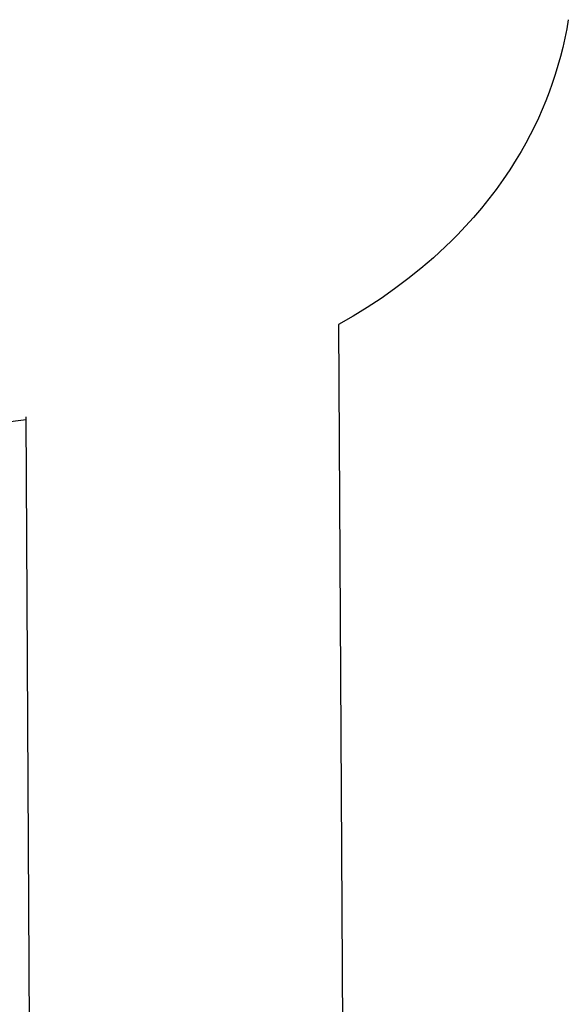
# Model space of a CAD drawing. Units: millimetres. Extents: x -11848 to 12003, y -6483 to 9403.
# Drawn here: x 1996 to 2017, y 2073 to 2109 of the extents above; entities that cross this region are included whole.
import ezdxf

# ---------------------------------------------------------------- set-up
doc = ezdxf.new("R2010")
doc.units = ezdxf.units.MM
doc.layers.add('DEFAULT', color=7, linetype='Continuous')

msp = doc.modelspace()

# ---------------------------------------------------------------- linework, layer by layer
at = {"layer": 'DEFAULT', "color": 0}
for p, q in [((2016.531, 2108.98), (2016.472, 2108.638)), ((2016.531, 2108.98), (2016.472, 2108.638)), ((2016.472, 2108.638), (2016.404, 2108.298)), ((2016.472, 2108.638), (2016.404, 2108.298)), ((2016.328, 2107.961), (2016.244, 2107.627)), ((2016.328, 2107.961), (2016.244, 2107.627)), ((2016.404, 2108.298), (2016.328, 2107.961)), ((2016.404, 2108.298), (2016.328, 2107.961)), ((2016.244, 2107.627), (2016.152, 2107.295)), ((2016.244, 2107.627), (2016.152, 2107.295)), ((2016.152, 2107.295), (2016.051, 2106.966)), ((2016.152, 2107.295), (2016.051, 2106.966)), ((2016.051, 2106.966), (2015.943, 2106.64)), ((2016.051, 2106.966), (2015.943, 2106.64)), ((2015.943, 2106.64), (2015.827, 2106.316)), ((2015.943, 2106.64), (2015.827, 2106.316)), ((2015.827, 2106.316), (2015.703, 2105.996)), ((2015.827, 2106.316), (2015.703, 2105.996)), ((2015.703, 2105.996), (2015.571, 2105.678)), ((2015.703, 2105.996), (2015.571, 2105.678)), ((2015.571, 2105.678), (2015.431, 2105.364)), ((2015.571, 2105.678), (2015.431, 2105.364)), ((2015.431, 2105.364), (2015.284, 2105.053)), ((2015.431, 2105.364), (2015.284, 2105.053)), ((2015.13, 2104.745), (2014.968, 2104.441)), ((2015.13, 2104.745), (2014.968, 2104.441)), ((2015.284, 2105.053), (2015.13, 2104.745)), ((2015.284, 2105.053), (2015.13, 2104.745)), ((2014.968, 2104.441), (2014.798, 2104.14)), ((2014.968, 2104.441), (2014.798, 2104.14)), ((2014.798, 2104.14), (2014.621, 2103.843)), ((2014.798, 2104.14), (2014.621, 2103.843)), ((2014.621, 2103.843), (2014.384, 2103.467)), ((2014.621, 2103.843), (2014.384, 2103.467)), ((2014.384, 2103.467), (2014.137, 2103.101)), ((2014.384, 2103.467), (2014.137, 2103.101)), ((2014.137, 2103.101), (2013.88, 2102.742)), ((2014.137, 2103.101), (2013.88, 2102.742)), ((2013.88, 2102.742), (2013.614, 2102.391)), ((2013.88, 2102.742), (2013.614, 2102.391)), ((2013.614, 2102.391), (2013.338, 2102.049)), ((2013.614, 2102.391), (2013.338, 2102.049)), ((2013.338, 2102.049), (2013.052, 2101.714)), ((2013.338, 2102.049), (2013.052, 2101.714)), ((2013.052, 2101.714), (2012.759, 2101.388)), ((2013.052, 2101.714), (2012.759, 2101.388)), ((2012.759, 2101.388), (2012.456, 2101.07)), ((2012.759, 2101.388), (2012.456, 2101.07)), ((2012.241, 2100.854), (2012.023, 2100.642)), ((2012.241, 2100.854), (2012.023, 2100.642)), ((2012.456, 2101.07), (2012.241, 2100.854)), ((2012.456, 2101.07), (2012.241, 2100.854)), ((2011.801, 2100.434), (2011.575, 2100.23)), ((2011.801, 2100.434), (2011.575, 2100.23)), ((2012.023, 2100.642), (2011.801, 2100.434)), ((2012.023, 2100.642), (2011.801, 2100.434)), ((2011.575, 2100.23), (2011.113, 2099.834)), ((2011.575, 2100.23), (2011.113, 2099.834)), ((2011.113, 2099.834), (2010.638, 2099.453)), ((2011.113, 2099.834), (2010.638, 2099.453)), ((2010.638, 2099.453), (2010.151, 2099.087)), ((2010.638, 2099.453), (2010.151, 2099.087)), ((2010.151, 2099.087), (2009.653, 2098.737)), ((2010.151, 2099.087), (2009.653, 2098.737)), ((2009.653, 2098.737), (2009.143, 2098.402)), ((2009.653, 2098.737), (2009.143, 2098.402)), ((2009.143, 2098.402), (2008.623, 2098.081)), ((2009.143, 2098.402), (2008.623, 2098.081)), ((2008.623, 2098.081), (2008.09, 2097.773)), ((2008.623, 2098.081), (2008.09, 2097.773)), ((2008.088, 2097.772), (2008.232, 2071.646)), ((2008.088, 2097.772), (2008.232, 2071.646)), ((1996.607, 2094.27), (1995.741, 2094.168)), ((1996.607, 2094.27), (1995.741, 2094.168)), ((1996.733, 2071.542), (1996.606, 2094.382)), ((1996.733, 2071.542), (1996.606, 2094.382))]:
    msp.add_line(p, q, dxfattribs=at)

doc.saveas('drawing.dxf')
